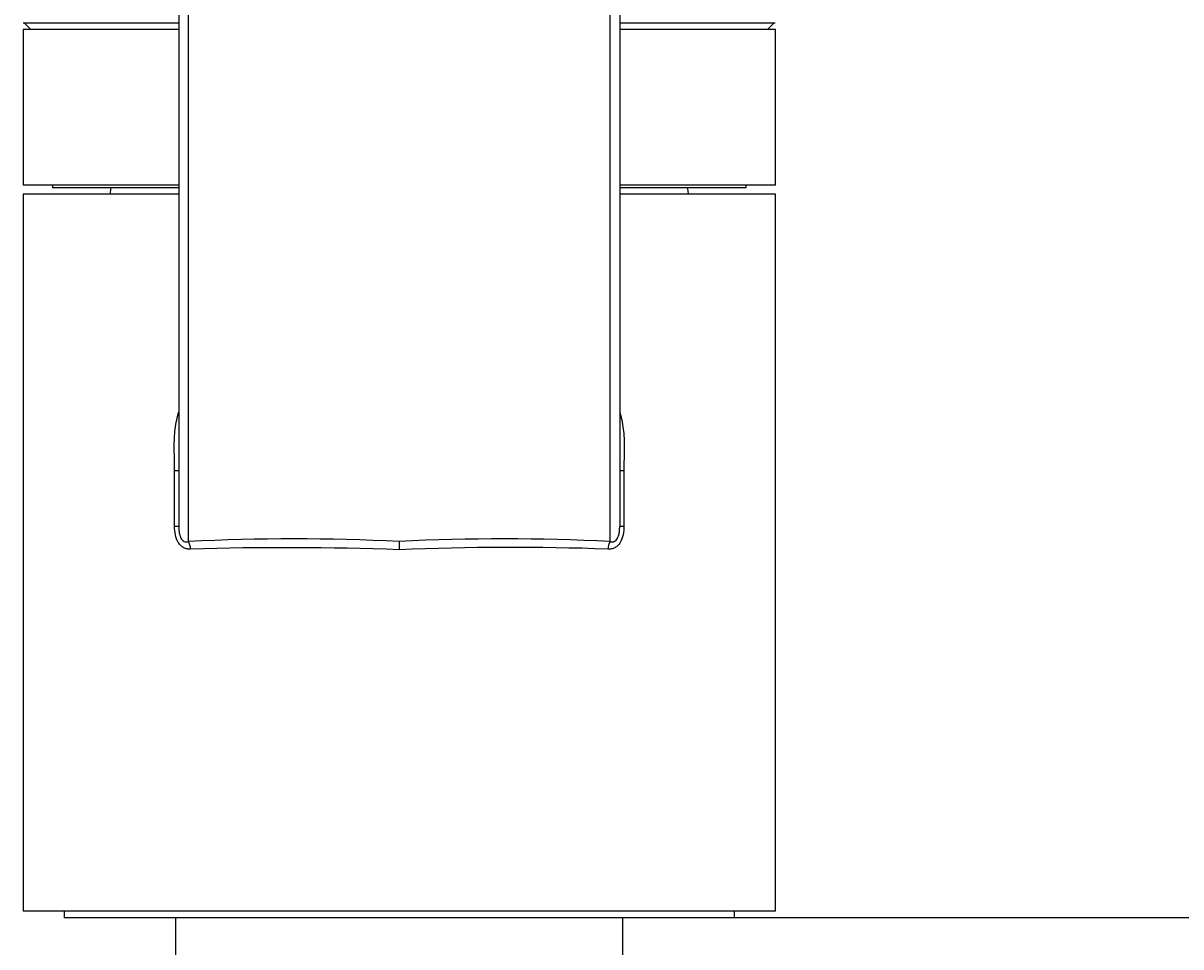
# Model space of a CAD drawing. Units: millimetres. Extents: x 7 to 203, y 4 to 291.
# Drawn here: x 158 to 181, y 194 to 212 of the extents above; entities that cross this region are included whole.
import ezdxf
from ezdxf.enums import TextEntityAlignment as Align

# ---------------------------------------------------------------- set-up
doc = ezdxf.new("R2010")
doc.units = ezdxf.units.MM
doc.layers.add('Layer3', color=7, linetype='Continuous')
doc.layers.add('Standard', color=7, linetype='Continuous')
doc.styles.add('SEACAD_Arial', font='arial.ttf')
doc.dimstyles.get("Standard").update_dxf_attribs({"dimtxt": 0.18, "dimasz": 0.18, "dimexe": 0.18, "dimexo": 0.0625, "dimgap": 0.09, "dimtad": 0, "dimtih": 1, "dimtoh": 1, "dimdec": 4, "dimzin": 0, "dimdsep": 46, "dimtxsty": 'Standard', "dimcen": 0.09, "dimadec": 0, "dimazin": 0, "dimtfac": 1, "dimtdec": 4, "dimtofl": 0, "dimtmove": 0, "dimatfit": 3, "dimfxl": 1, "dimtolj": 1, "dimtzin": 0, "dimarcsym": 0})

# ---------------------------------------------------------------- blocks, each defined once
blk = doc.blocks.new('DMBLK48')
at = {"layer": 'Layer3', "linetype": 'Continuous'}
for points in [[(192.497, 188.623), (191.497, 194.623), (190.497, 188.623)], [(192.497, 62.623), (190.497, 62.623), (191.497, 56.623)]]:
    blk.add_hatch(color=7, dxfattribs=at).paths.add_polyline_path(points)
at = {"layer": 'Layer3', "color": 7, "linetype": 'Continuous'}
for p, q in [((172.084, 194.623), (194.497, 194.623)), ((191.497, 194.623), (191.497, 130.723)), ((191.497, 120.523), (191.497, 56.623)), ((180.997, 56.623), (194.497, 56.623))]:
    blk.add_line(p, q, dxfattribs=at)
at = {"layer": 'Layer3', "color": 7, "linetype": 'Continuous', "style": 'SEACAD_Arial'}
blk.add_text('552', height=6, dxfattribs=at).set_placement((184.453, 128.623), align=Align.TOP_LEFT)

msp = doc.modelspace()

# ---------------------------------------------------------------- linework, layer by layer
at = {"layer": 'Standard', "color": 7, "linetype": 'Continuous'}
for p, q in [((161.37159, 234.77611), (161.37159, 202.17115)), ((169.87159, 234.77611), (169.87159, 202.17114)), ((161.36131, 211.87024), (158.37397, 211.87024)), ((158.39897, 211.87024), (158.52143, 211.74778)), ((172.86921, 211.87024), (169.88231, 211.87024)), ((172.72175, 211.74778), (172.84421, 211.87024)), ((161.36191, 211.74778), (158.37159, 211.74778)), ((158.37159, 211.74778), (158.37159, 208.74778)), ((172.87159, 211.74778), (169.88127, 211.74778)), ((172.87159, 208.74778), (172.87159, 211.74778)), ((161.37159, 208.74778), (158.37159, 208.74778)), ((158.93409, 208.74778), (158.93409, 208.69778)), ((161.37159, 208.69778), (158.93409, 208.69778)), ((172.87159, 208.74778), (169.87159, 208.74778)), ((172.30909, 208.69778), (169.87159, 208.69778)), ((172.30909, 208.69778), (172.30909, 208.74778)), ((161.37159, 208.57278), (158.37159, 208.57278)), ((158.37159, 208.57278), (158.37159, 194.74778)), ((160.04659, 208.59612), (160.04659, 208.57278)), ((172.87159, 208.57278), (169.87159, 208.57278)), ((171.19659, 208.57278), (171.19659, 208.59612)), ((172.87159, 194.74778), (172.87159, 208.57278)), ((161.29048, 203.24281), (161.37159, 203.24281)), ((161.29048, 202.17115), (161.29048, 203.24281)), ((169.87159, 203.2428), (169.9527, 203.2428)), ((169.9527, 203.2428), (169.9527, 202.17114)), ((161.29048, 202.17115), (161.37159, 202.17115)), ((169.87159, 202.17114), (169.9527, 202.17114)), ((165.62159, 201.87686), (165.62159, 201.71608)), ((172.87159, 194.74778), (158.37159, 194.74778)), ((159.15909, 194.74778), (159.15909, 194.62278)), ((172.08409, 194.62278), (159.15909, 194.62278)), ((161.30909, 194.62278), (161.30909, 193.49778)), ((169.93409, 193.49778), (169.93409, 194.62278)), ((172.08409, 194.62278), (172.08409, 194.74778))]:
    msp.add_line(p, q, dxfattribs=at)
for centre, radius, start, end in [((161.50831, 208.41967), 1.47204, 169.109869, 173.211814), ((169.73486, 208.41967), 1.47204, 6.788186, 10.890131), ((163.60273, 160.08343), 41.84217, 87.234435, 92.801286), ((163.42629, 142.67151), 59.08537, 87.870699, 91.7711949), ((167.64059, 160.72742), 41.19895, 87.155131, 92.808965), ((167.79164, 150.72484), 51.0374, 87.921034, 92.436887)]:
    msp.add_arc(centre, radius, start, end, dxfattribs=at)
for centre, major_axis, ratio, start_param, end_param in [((161.46299, 201.7037), (-0.01205, 0.24971), 0.55393946, 4.78569423, 5.44455308), ((169.78019, 201.7037), (0.01205, 0.24971), 0.55394086, 0.83863347, 1.49749238)]:
    msp.add_ellipse(centre, major_axis=major_axis, ratio=ratio, start_param=start_param, end_param=end_param, dxfattribs=at)
for points, knots in [([(161.55781, 201.8756), (161.55787, 203.70176), (161.5579, 205.51563), (161.55787, 209.07843), (161.55782, 210.83199), (161.55769, 214.26041), (161.55761, 215.93522), (161.55746, 219.18029), (161.5574, 220.75035), (161.55731, 223.74109), (161.5573, 225.16505), (161.55736, 227.80855), (161.55743, 229.02227), (161.55764, 231.17114), (161.55778, 232.10656), (161.55797, 233.19694), (161.55802, 233.49728), (161.55805, 233.75526)], [0, 0, 0, 0, 0.13431574, 0.13431574, 0.26863147, 0.26863147, 0.40294721, 0.40294721, 0.53726294, 0.53726294, 0.67157868, 0.67157868, 0.80589441, 0.80589441, 0.94021015, 0.94021015, 1, 1, 1, 1]), ([(169.68537, 201.87559), (169.68531, 203.70175), (169.68528, 205.51562), (169.68531, 209.07843), (169.68536, 210.83198), (169.68549, 214.2604), (169.68557, 215.93522), (169.68571, 219.18029), (169.68578, 220.75035), (169.68586, 223.74109), (169.68588, 225.16505), (169.68582, 227.80855), (169.68575, 229.02227), (169.68554, 231.17114), (169.68539, 232.10656), (169.68521, 233.20091), (169.68516, 233.50438), (169.68513, 233.76439)], [0, 0, 0, 0, 0.13422085, 0.13422085, 0.2684417, 0.2684417, 0.40266255, 0.40266255, 0.5368834, 0.5368834, 0.67110425, 0.67110425, 0.8053251, 0.8053251, 0.93954595, 0.93954595, 1, 1, 1, 1]), ([(161.29048, 203.24281), (161.29046, 203.30218), (161.29007, 203.36155), (161.28832, 203.48026), (161.28671, 203.5396), (161.28368, 203.71767), (161.2847, 203.83644), (161.30359, 204.07262), (161.32196, 204.18957), (161.35687, 204.3244), (161.36288, 204.34597), (161.36927, 204.36736)], [0, 0, 0, 0, 0.156638821, 0.156638821, 0.313277643, 0.313277643, 0.626555286, 0.626555286, 0.939832929, 0.939832929, 1, 1, 1, 1]), ([(169.87415, 204.36706), (169.88033, 204.34648), (169.88614, 204.32572), (169.90621, 204.24862), (169.918, 204.19079), (169.93698, 204.07427), (169.94405, 204.01546), (169.95831, 203.83778), (169.95938, 203.71865), (169.95644, 203.54021), (169.95486, 203.48074), (169.95312, 203.36178), (169.95272, 203.30229), (169.9527, 203.2428)], [0, 0, 0, 0, 0.058520226, 0.058520226, 0.215433522, 0.215433522, 0.372346817, 0.372346817, 0.686173409, 0.686173409, 0.843086704, 0.843086704, 1, 1, 1, 1]), ([(161.60006, 201.72865), (161.57696, 201.72749), (161.55422, 201.72919), (161.50947, 201.73815), (161.48718, 201.74561), (161.44583, 201.76737), (161.4263, 201.78168), (161.39109, 201.81608), (161.37568, 201.8359), (161.33518, 201.90227), (161.31736, 201.95332), (161.29504, 202.06035), (161.29047, 202.11575), (161.29048, 202.17115)], [0, 0, 0, 0, 0.125, 0.125, 0.25, 0.25, 0.375, 0.375, 0.5, 0.5, 0.75, 0.75, 1, 1, 1, 1]), ([(161.37159, 202.17115), (161.37175, 202.15734), (161.37205, 202.1308), (161.3747, 202.09205), (161.37891, 202.05624), (161.38475, 202.02341), (161.3921, 201.99364), (161.40091, 201.96697), (161.41501, 201.93444), (161.43867, 201.89857), (161.4762, 201.87252), (161.51746, 201.86503), (161.54364, 201.87189), (161.55781, 201.8756)], [0, 0, 0, 0, 0.09521606, 0.1831044, 0.2638936, 0.33787804, 0.40544114, 0.46708623, 0.52347534, 0.64159973, 0.75474353, 0.86731389, 1, 1, 1, 1]), ([(169.9527, 202.17114), (169.95271, 202.11575), (169.94815, 202.06038), (169.92584, 201.95338), (169.90808, 201.90249), (169.86772, 201.8362), (169.85212, 201.81613), (169.81713, 201.78189), (169.79742, 201.76742), (169.75611, 201.74564), (169.73404, 201.73796), (169.68902, 201.72892), (169.66621, 201.72749), (169.64312, 201.72865)], [0, 0, 0, 0, 0.25, 0.25, 0.5, 0.5, 0.625, 0.625, 0.75, 0.75, 0.875, 0.875, 1, 1, 1, 1]), ([(169.68537, 201.87559), (169.69126, 201.87378), (169.70263, 201.87029), (169.71978, 201.8679), (169.73614, 201.86785), (169.75171, 201.87028), (169.77446, 201.87765), (169.80448, 201.89856), (169.83491, 201.94462), (169.85621, 202.00679), (169.86948, 202.08454), (169.87084, 202.14042), (169.87159, 202.17114)], [0, 0, 0, 0, 0.05601566, 0.10819463, 0.1569181, 0.20265372, 0.24596605, 0.35894324, 0.47690588, 0.61644199, 0.78912819, 1, 1, 1, 1])]:
    msp.add_open_spline(points, degree=3, knots=knots, dxfattribs=at)

# ---------------------------------------------------------------- dimensions: what is measured, and where the dimension line sits
at = {"layer": 'Layer3', "color": 7, "linetype": 'Continuous'}
dim = msp.add_linear_dim(base=(191.4965, 56.62278), p1=(172.08409, 194.62278), p2=(180.99659, 56.62278), angle=90, text='\\A1;<>', dimstyle='Standard', dxfattribs=at)
dim.commit()
dim.dimension.update_dxf_attribs({"geometry": 'DMBLK48', "text_midpoint": (191.4965, 125.62278), "dimtype": 160})

doc.saveas('drawing.dxf')
